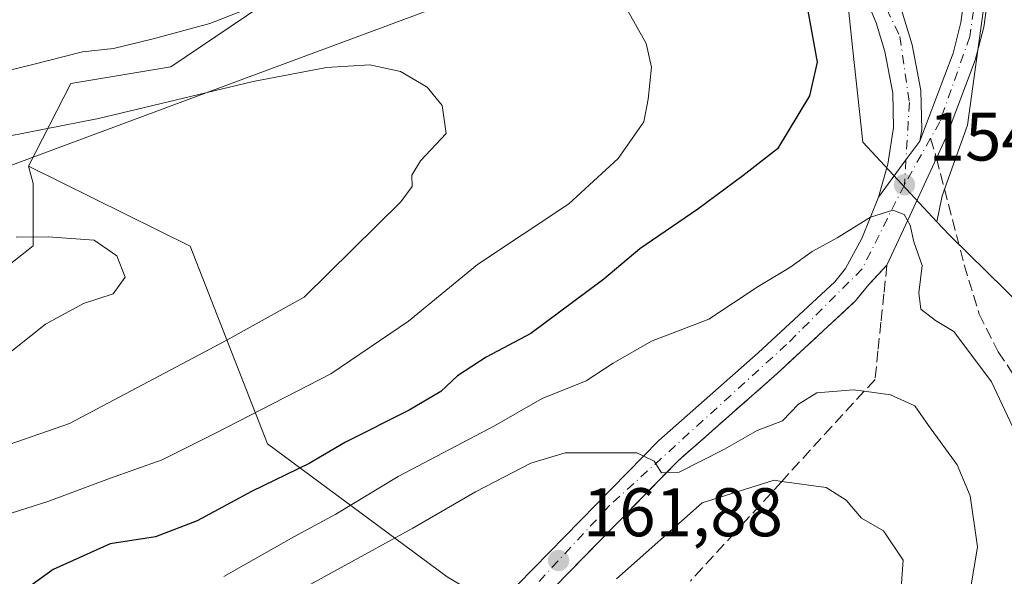
# Model space of a CAD drawing. Units: metres. Extents: x 616612 to 620036, y 4791898 to 4794271.
# Drawn here: x 617642 to 617785, y 4793282 to 4793363 of the extents above; entities that cross this region are included whole.
import ezdxf

# ---------------------------------------------------------------- set-up
doc = ezdxf.new("R2010")
doc.units = ezdxf.units.M
doc.header["$MEASUREMENT"] = 0
doc.linetypes.add('DGN Style 3', pattern=[2.307223458686699, 1.648016756204785, -0.6592067024819142])
doc.linetypes.add('DGN Style 4', pattern=[2.6384748266838614, 1.318413404963828, -0.6592067024819142, 0.001648016756204785, -0.6592067024819142])
for name, color, linetype, lineweight in [('Arbolado forestal CxS', 92, 'Continuous', 0), ('Carretera de calzada única Cxs', 7, 'Continuous', 13), ('Carretera de calzada única eje', 7, 'DGN Style 4', 0), ('Curva de nivel maestra', 30, 'Continuous', 30), ('Curva de nivel normal', 30, 'Continuous', 0), ('Matorral CxS', 135, 'Continuous', 0), ('Municipio', 91, 'Continuous', 13), ('Municipio CxS', 4, 'Continuous', 0), ('Pastizal CxS', 92, 'Continuous', 0), ('Prado CxS', 92, 'Continuous', 0), ('Punto de cota en terreno', 7, 'Continuous', 0), ('Rótulo de punto de cota en terreno', 7, 'Continuous', 0), ('Senda', 7, 'DGN Style 3', 0), ('Senda no paivmentada conexión', 7, 'DGN Style 3', 0), ('Talud superficial', 30, 'DGN Style 3', 0)]:
    doc.layers.add(name, color=color, linetype=linetype, lineweight=lineweight)
doc.styles.add('Style-Arial', font='txt')

# ---------------------------------------------------------------- blocks, each defined once
blk = doc.blocks.new('*U14')
at = {"layer": 'Municipio CxS', "color": 4, "linetype": 'Continuous', "lineweight": 0, "flags": 128}
blk.add_lwpolyline([(617735.9800000007, 4793479.865999999), (617747.056000001, 4793462.432), (617760.9829999999, 4793442.645999999), (617769.2340000008, 4793432.018999999), (617774.6239999998, 4793418.655999999), (617779.0289999993, 4793403.870999999), (617780.647, 4793394.239), (617752.1629999997, 4793383.647999999), (617751.2079999992, 4793383.293), (617674.605000001, 4793354.812000001), (617527.1029999993, 4793299.970000001), (617504.9800000014, 4793291.744999999), (617504.1380000013, 4793291.432), (617498.0290000013, 4793289.161), (617486.4209999993, 4793290.935), (617468.6529999994, 4793295.243000002), (617451.1950000002, 4793302.608999999), (617414.594999999, 4793313.235), (617393.0590000004, 4793315.549000001)], dxfattribs=at)
blk = doc.blocks.new('5PATER')
at = {"layer": 'Matorral CxS', "linetype": 'Continuous', "lineweight": 0}
h = blk.add_hatch(color=51, dxfattribs=at)
edge = h.paths.add_edge_path()
edge.add_ellipse((0, 0), major_axis=(-0.1095731443231308, -0.1110710700762829), ratio=0.9994222409660322, start_angle=0, end_angle=360)

msp = doc.modelspace()

# ---------------------------------------------------------------- linework, layer by layer
at = {"layer": 'Arbolado forestal CxS', "color": 92, "linetype": 'Continuous', "lineweight": 0}
for points in [[(617728.7846999997, 4793584.1513, 159.7109999999957), (617706.7583, 4793578.2949, 163.1371000000072), (617695.1035000002, 4793557.3079, 164.6251000000047), (617696.9433000004, 4793548.947899999, 164.0659000000014), (617700.4137000004, 4793541.9077, 163.3913999999932), (617705.3438999997, 4793531.9681, 162.7869999999966), (617712.3543999996, 4793519.7883, 162.1178999999975), (617725.6851000005, 4793498.1987, 160.388300000006), (617735.8954999996, 4793479.9893, 159.0519000000058), (617746.9660999998, 4793462.5493, 157.9550000000017), (617760.8964999998, 4793442.770099999, 156.1410999999935), (617769.1469000002, 4793432.140100001, 154.9980000000069), (617774.5371000003, 4793418.780300001, 154.176999999996), (617778.9373000005, 4793403.990499999, 153.5274999999965), (617780.5577999996, 4793394.3607, 153.428899999999), (617779.7991000004, 4793394.078500001, 153.4556000000011), (617780.1941000001, 4793393.503699999, 153.4391999999934), (617779.9426999995, 4793389.731699999, 153.4478999999992), (617782.6240999997, 4793369.815300001, 153.3757999999943), (617779.5872999998, 4793347.9487, 153.9716999999946), (617775.9429000001, 4793337.6229, 154.5037000000011), (617775.1486999998, 4793333.8507, 154.8018000000011)], [(617793.2226999998, 4793315.955499999, 150.296199999997), (617776.9380999999, 4793331.931100001, 154.7011000000057), (617775.1486999998, 4793333.8507, 154.8018000000011), (617775.9429000001, 4793337.6229, 154.5037000000011), (617779.5872999998, 4793347.9487, 153.9716999999946), (617782.6240999997, 4793369.815300001, 153.3757999999943), (617779.9426999995, 4793389.731699999, 153.4478999999992), (617780.1941000001, 4793393.503699999, 153.4391999999934), (617779.7991000004, 4793394.078500001, 153.4556000000011), (617780.5577999996, 4793394.3607, 153.428899999999), (617778.9373000005, 4793403.990499999, 153.5274999999965), (617774.5371000003, 4793418.780300001, 154.176999999996), (617769.1469000002, 4793432.140100001, 154.9980000000069), (617760.8964999998, 4793442.770099999, 156.1410999999935), (617746.9660999998, 4793462.5493, 157.9550000000017), (617735.8954999996, 4793479.9893, 159.0519000000058)], [(617703.8284999998, 4793282.110500001, 163.192200000005), (617677.6728999997, 4793301.455700001, 146.8941999999952), (617666.4121000003, 4793330.2675, 135.9640999999974), (617642.8576999997, 4793341.963500001, 138.8754999999946), (617648.9917000001, 4793354.0197, 144.0334000000003), (617663.5698999995, 4793356.4497, 143.290399999998), (617687.8664999995, 4793372.850099999, 146.9970999999932), (617704.2666999997, 4793377.1021, 146.4507000000012), (617728.5635000002, 4793388.035900001, 152.0344000000041), (617739.0591000002, 4793392.234300001, 152.7739000000001), (617743.6514999997, 4793388.508300001, 152.5810000000056), (617749.6343, 4793382.862500001, 152.1227000000072), (617761.6331000002, 4793370.972300001, 152.394100000005), (617762.8767999997, 4793359.2851, 152.0243999999948), (617764.3507000003, 4793345.435500001, 152.7715999999928), (617775.1486999998, 4793333.8507, 154.8018000000011), (617776.9380999999, 4793331.931100001, 154.7011000000057), (617793.2226999998, 4793315.955499999, 150.296199999997)], [(617739.0591000002, 4793392.234300001, 152.7739000000001), (617728.5635000002, 4793388.035900001, 152.0344000000041), (617704.2666999997, 4793377.1021, 146.4507000000012), (617687.8664999995, 4793372.850099999, 146.9970999999932), (617663.5698999995, 4793356.4497, 143.290399999998), (617648.9917000001, 4793354.0197, 144.0334000000003), (617642.8576999997, 4793341.963500001, 138.8754999999946)], [(617739.0591000002, 4793392.234300001, 152.7739000000001), (617743.6514999997, 4793388.508300001, 152.5810000000056), (617749.6343, 4793382.862500001, 152.1227000000072), (617761.6331000002, 4793370.972300001, 152.394100000005), (617762.8767999997, 4793359.2851, 152.0243999999948), (617764.3507000003, 4793345.435500001, 152.7715999999928), (617775.1486999998, 4793333.8507, 154.8018000000011)], [(617531.4023000002, 4793275.5547, 120.4814000000042), (617508.8667000001, 4793293.337900001, 116.9121000000014), (617530.9759000001, 4793307.954299999, 124.9211000000068), (617549.0844999999, 4793308.2917, 126.8423999999941), (617560.9162999997, 4793307.2481, 127.7320999999938), (617602.8283000002, 4793315.145300001, 130.357799999998), (617635.0213000001, 4793323.649499999, 133.3766999999934), (617643.5253, 4793330.3311, 134.7584000000061), (617643.5251000002, 4793339.442100001, 137.6404999999941), (617642.8576999997, 4793341.963500001, 138.8754999999946), (617666.4121000003, 4793330.2675, 135.9640999999974), (617677.6728999997, 4793301.455700001, 146.8941999999952), (617703.8284999998, 4793282.110500001, 163.192200000005)], [(617642.8576999997, 4793341.963500001, 138.8754999999946), (617643.5251000002, 4793339.442100001, 137.6404999999941), (617643.5253, 4793330.3311, 134.7584000000061), (617635.0213000001, 4793323.649499999, 133.3766999999934), (617602.8283000002, 4793315.145300001, 130.357799999998), (617560.9162999997, 4793307.2481, 127.7320999999938), (617549.0844999999, 4793308.2917, 126.8423999999941), (617530.9759000001, 4793307.954299999, 124.9211000000068)], [(617642.8576999997, 4793341.963500001, 138.8754999999946), (617666.4121000003, 4793330.2675, 135.9640999999974), (617677.6728999997, 4793301.455700001, 146.8941999999952), (617703.8284999998, 4793282.110500001, 163.192200000005), (617723.3031000001, 4793270.4779, 170.6649999999936), (617724.8343000002, 4793269.563899999, 171.6331999999966)], [(617642.8576999997, 4793341.963500001, 138.8754999999946), (617666.4121000003, 4793330.2675, 135.9640999999974), (617677.6728999997, 4793301.455700001, 146.8941999999952), (617703.8284999998, 4793282.110500001, 163.192200000005), (617723.3031000001, 4793270.4779, 170.6649999999936), (617724.8343000002, 4793269.563899999, 171.6331999999966)], [(617775.1486999998, 4793333.8507, 154.8018000000011), (617776.9380999999, 4793331.931100001, 154.7011000000057), (617793.2226999998, 4793315.955499999, 150.296199999997), (617839.2553000003, 4793316.4681, 126.931700000001), (617857.5396999996, 4793334.9987, 122.2504999999946)], [(617775.1486999998, 4793333.8507, 154.8018000000011), (617776.9380999999, 4793331.931100001, 154.7011000000057), (617793.2226999998, 4793315.955499999, 150.296199999997), (617839.2553000003, 4793316.4681, 126.931700000001), (617857.5396999996, 4793334.9987, 122.2504999999946)]]:
    msp.add_polyline3d(points, dxfattribs=at)
at = {"layer": 'Carretera de calzada única Cxs', "color": 7, "linetype": 'Continuous', "lineweight": 13, "extrusion": (0.7881197838353369, -0.5682245128067022, 0.2366180664550531), "elevation": -2236781.055189481, "flags": 128}
msp.add_lwpolyline([(4249426.266303496, 544891.2388917686), (4249432.997562151, 544890.8046608003), (4249436.401485975, 544890.6521293249)], dxfattribs=at)
msp.add_lwpolyline([(4249426.266303496, 544891.2388917686), (4249432.997562151, 544890.8046608003), (4249436.401485975, 544890.6521293249)], dxfattribs=at)
at = {"layer": 'Carretera de calzada única Cxs', "color": 7, "linetype": 'Continuous', "lineweight": 13}
for points in [[(617777.6716999998, 4793413.612700001, 154.8062999999966), (617779.1801000005, 4793409.280099999, 157.2795000000042), (617781.2401000002, 4793402.040100001, 157.6404000000039), (617782.8501000004, 4793394.700099999, 158.0466000000015), (617783.7001, 4793388.6801, 158.2093000000023), (617783.9101, 4793381.190099999, 156.2356), (617782.9901000002, 4793369.700099999, 159.414300000004), (617781.9702000003, 4793362.2301, 156.8243999999977), (617780.7500999998, 4793357.4001, 157.1904000000068), (617776.5000999998, 4793346.175100001, 157.2137999999977), (617775.0906999996, 4793343.121900001, 155.2152999999962), (617770.2901, 4793332.710100001, 155.5662000000011), (617767.8800999997, 4793327.530099999, 157.4253999999928), (617765.2200999996, 4793324.6801, 159.0194000000047), (617763.2901, 4793322.3101, 158.463699999993), (617751.8501000004, 4793311.690099999, 161.8776999999973), (617737.4702000003, 4793299.0101, 163.585500000001), (617712.6101000002, 4793273.600099999, 168.4842000000062)], [(617772.6700999998, 4793345.590100001, 154.4440000000031), (617777.5100999996, 4793358.4101, 154.9110999999975), (617778.6300999997, 4793362.880100001, 154.5488999999943), (617779.6101000002, 4793370.0601, 156.1989000000031), (617780.5100999996, 4793381.270099999, 153.8913999999932), (617780.3101000005, 4793388.4001, 154.4372000000003), (617779.5100999996, 4793394.100099999, 155.0255999999936), (617777.9401000004, 4793401.200099999, 154.0945000000065), (617775.9401000004, 4793408.2601, 154.406799999997), (617775.7200999996, 4793408.890100001, 154.3068999999959), (617772.8101000005, 4793402.700099999, 153.5262999999977), (617770.0301000001, 4793398.530099999, 153.4719999999943), (617767.6002000002, 4793395.780099999, 153.3991999999998), (617765.4501, 4793393.970100001, 153.3169999999955), (617761.3201000001, 4793391.170100001, 153.1649000000034), (617753.1501000002, 4793387.2501, 152.9723999999987)], [(617766.6300999997, 4793337.450099999, 155.0141000000003), (617767.9901000002, 4793342.2301, 154.7066999999952), (617768.8400999998, 4793347.590100001, 154.9560999999958), (617768.7500999998, 4793352.5801, 157.6613999999972), (617767.5900999998, 4793358.6501, 157.8701000000001), (617766.3000999996, 4793362.860099999, 155.9033000000054), (617763.4600999998, 4793369.7601, 156.8931000000011), (617760.9801000003, 4793374.120100001, 155.9372000000003), (617757.9200999998, 4793378.040100001, 156.6943000000028), (617752.7701000003, 4793382.720100001, 155.1456999999937), (617747.4700999996, 4793385.870100001, 155.0483999999997), (617742.9600999998, 4793387.9901, 153.7939000000042), (617735.7600999996, 4793390.4901, 155.584400000007), (617730.8901000004, 4793391.590100001, 154.5152999999991), (617725.8400999998, 4793392.2301, 153.3473999999987), (617718.3901000004, 4793392.460100001, 153.1266000000032), (617710.8901000004, 4793392.110099999, 153.8374999999942), (617697.8201000001, 4793389.9901, 158.0366000000067), (617684.6300999997, 4793387.200099999, 155.6088000000018), (617658.0100999996, 4793380.610099999, 156.8769000000029), (617634.3601000002, 4793376.0801, 158.443299999999)], [(617753.1501000002, 4793387.2501, 152.9723999999987), (617755.2200999996, 4793386.020099999, 153.321100000001), (617760.9301000005, 4793380.8301, 153.6857000000018), (617764.3901000004, 4793376.4001, 153.6232000000018), (617767.1401000004, 4793371.5601, 155.1217999999935), (617770.1601, 4793364.2401, 153.8831999999966), (617771.5701000001, 4793359.630100001, 154.2412999999942), (617772.8300999999, 4793353.0001, 154.4106000000029), (617772.9401000004, 4793347.300100001, 154.6248999999953), (617772.6700999998, 4793345.590100001, 154.4440000000031)], [(617709.5601000005, 4793276.3301, 166.3027000000002), (617734.6601, 4793301.9801, 170.3698000000004), (617749.1102, 4793314.720100001, 163.9397999999928), (617760.3000999996, 4793325.110099999, 158.1159999999945), (617761.8602, 4793327.030099999, 156.6386999999959), (617764.2001999998, 4793331.4001, 155.6113999999943), (617766.6300999997, 4793337.450099999, 155.0141000000003), (617770.6501000002, 4793342.850099999, 154.5921999999991), (617772.6700999998, 4793345.590100001, 154.4440000000031), (617777.5100999996, 4793358.4101, 154.9110999999975), (617778.6300999997, 4793362.880100001, 154.5488999999943), (617779.6101000002, 4793370.0601, 156.1989000000031)], [(617782.9901000002, 4793369.700099999, 159.414300000004), (617781.9702000003, 4793362.2301, 156.8243999999977), (617780.7500999998, 4793357.4001, 157.1904000000068), (617776.5000999998, 4793346.175100001, 157.2137999999977), (617775.0906999996, 4793343.121900001, 155.2152999999962), (617770.2901, 4793332.710100001, 155.5662000000011), (617767.8800999997, 4793327.530099999, 157.4253999999928), (617765.2200999996, 4793324.6801, 159.0194000000047), (617763.2901, 4793322.3101, 158.463699999993), (617751.8501000004, 4793311.690099999, 161.8776999999973), (617737.4702000003, 4793299.0101, 163.585500000001), (617712.6101000002, 4793273.600099999, 168.4842000000062)], [(617770.1601, 4793364.2401, 153.8831999999966), (617771.5701000001, 4793359.630100001, 154.2412999999942), (617772.8300999999, 4793353.0001, 154.4106000000029), (617772.9401000004, 4793347.300100001, 154.6248999999953), (617772.6700999998, 4793345.590100001, 154.4440000000031), (617770.6501000002, 4793342.850099999, 154.5921999999991), (617766.6300999997, 4793337.450099999, 155.0141000000003), (617767.9901000002, 4793342.2301, 154.7066999999952), (617768.8400999998, 4793347.590100001, 154.9560999999958), (617768.7500999998, 4793352.5801, 157.6613999999972), (617767.5900999998, 4793358.6501, 157.8701000000001), (617766.3000999996, 4793362.860099999, 155.9033000000054), (617763.4600999998, 4793369.7601, 156.8931000000011)], [(617697.2600999996, 4793099.5101, 193.6015999999945), (617693.3301999997, 4793110.860099999, 182.7140000000072), (617678.7801999999, 4793158.6501, 174.4484999999986), (617676.2801999999, 4793168.290100001, 173.1465000000026), (617675.0000999998, 4793174.530099999, 173.3674000000028), (617674.4501, 4793181.970100001, 174.6955000000016), (617674.8000999996, 4793189.460100001, 172.5804999999964), (617677.3601000002, 4793209.030099999, 173.4159999999974), (617679.1801000005, 4793218.1801, 175.5558000000019), (617681.6101000002, 4793227.9901, 170.7608000000037), (617683.9200999998, 4793235.090100001, 170.3772000000026), (617686.8701, 4793242.420100001, 167.5347000000038), (617690.1700999998, 4793249.130100001, 170.8527000000031), (617694.0401, 4793255.720100001, 169.042100000006), (617701.1001000004, 4793265.960100001, 165.7629000000015), (617709.5601000005, 4793276.3301, 166.3027000000002), (617734.6601, 4793301.9801, 170.3698000000004), (617749.1102, 4793314.720100001, 163.9397999999928), (617760.3000999996, 4793325.110099999, 158.1159999999945), (617761.8602, 4793327.030099999, 156.6386999999959), (617764.2001999998, 4793331.4001, 155.6113999999943), (617766.6300999997, 4793337.450099999, 155.0141000000003)]]:
    msp.add_polyline3d(points, dxfattribs=at)
at = {"layer": 'Carretera de calzada única eje', "color": 7, "linetype": 'DGN Style 4', "lineweight": 0, "extrusion": (-0.0481387176686449, -0.0853838124808966, 0.9951845398856665), "elevation": -438858.2314527946, "flags": 128}
msp.add_lwpolyline([(-1815949.396144771, 4457302.128922097), (-1815949.396144771, 4457294.317174247)], dxfattribs=at)
at = {"layer": 'Carretera de calzada única eje', "color": 7, "linetype": 'DGN Style 4', "lineweight": 0}
for points in [[(617775.4200999998, 4793414.8101, 154.6938999999984), (617779.7701000003, 4793401.4901, 155.9383999999991), (617781.9501, 4793388.420100001, 154.9648000000016), (617781.9401000004, 4793375.460100001, 156.0506000000023), (617779.9501, 4793360.850099999, 155.7700000000041), (617775.5900999998, 4793348.4101, 157.1955000000016), (617774.2380999997, 4793346.0121, 155.5341999999946)], [(617748.7500999998, 4793388.5001, 152.9459999999963), (617755.2801000001, 4793383.4901, 153.9168999999965), (617763.0800999999, 4793374.710100001, 154.0231000000058), (617769.7801000001, 4793360.850099999, 154.5678999999946), (617771.1501000002, 4793351.220100001, 155.1389999999956), (617770.6501000002, 4793342.850099999, 154.5921999999991), (617770.4200999998, 4793339.2401, 154.7685000000056)], [(617770.4200999998, 4793339.2401, 154.7685000000056), (617764.2701000003, 4793326.970100001, 156.8295000000071), (617753.2600999996, 4793315.960100001, 161.5850000000064), (617727.4200999998, 4793292.4301, 162.9532000000036), (617706.4801000003, 4793269.860099999, 166.3398000000016), (617692.9301000005, 4793251.0701, 168.6459999999934), (617685.7200999996, 4793234.340100001, 173.902700000006), (617680.1501000002, 4793214.340100001, 179.6967000000004), (617677.9700999996, 4793200.050100001, 171.0212999999931), (617676.0800999999, 4793181.640100001, 173.760500000004), (617678.5301000001, 4793165.450099999, 174.0280999999959), (617693.0500999996, 4793118.850099999, 179.9333999999944), (617712.6201, 4793064.2501, 178.2011000000057), (617719.0100999996, 4793045.880100001, 179.9988000000012), (617721.3201000001, 4793031.190099999, 178.1092000000062), (617725.1201, 4792986.2401, 179.4412000000011), (617724.8501000004, 4792970.460100001, 181.2467999999935), (617721.8501000004, 4792945.5101, 179.6009999999951), (617720.3636999996, 4792936.694499999, 179.5789999999979)]]:
    msp.add_polyline3d(points, dxfattribs=at)
at = {"layer": 'Curva de nivel maestra', "color": 30, "linetype": 'Continuous', "lineweight": 30, "elevation": 150, "flags": 128}
msp.add_lwpolyline([(617756.3600000005, 4793364.610099999), (617757.7000000002, 4793357.120100001), (617756.6100000005, 4793352.220100001), (617751.9600000001, 4793344.470100001), (617746.8799999999, 4793340.520099999), (617740.3499999996, 4793335.670100001), (617731.9000000004, 4793329.920100001), (617726.6399999997, 4793325.5001), (617716.0300000003, 4793317.5601), (617709.5, 4793314.100099999), (617705.3499999996, 4793311.380100001), (617702.9000000004, 4793309.110099999), (617698.29, 4793306.4001), (617689.0300000003, 4793301.720100001), (617683.7199999997, 4793298.610099999), (617675.3200000003, 4793294.530099999), (617667.4100000003, 4793290.2501), (617661.3300000001, 4793287.940099999), (617654.7400000002, 4793286.920100001), (617646.4199999999, 4793283.140100001), (617636.3799999999, 4793275.9001)], dxfattribs=at)
at = {"layer": 'Curva de nivel normal', "color": 30, "linetype": 'Continuous', "lineweight": 0, "flags": 128}
for points, elevation in [([(617678.9900000002, 4793366.58), (617669.2400000002, 4793362.75), (617660.9800000006, 4793360.529999999), (617655.2300000006, 4793359.100000001), (617650.6900000004, 4793358.630000001), (617643.29, 4793356.74), (617622.0700000003, 4793351.550000001)], 145), ([(617638.1500000004, 4793290.689999999), (617645.6600000003, 4793293.08), (617654.6600000003, 4793296.41), (617662.3200000003, 4793299.15), (617669.9900000002, 4793302.99), (617686.8799999999, 4793311.67), (617698.2000000002, 4793319.34), (617708.2599999999, 4793327.640000001), (617721.5499999998, 4793336.460000001), (617728.75, 4793343.060000001), (617732.4500000002, 4793348.390000001), (617733.0800000001, 4793351.730000001), (617733.5899999999, 4793356.390000001), (617732.8300000001, 4793359.84), (617729.6799999997, 4793365.350000001)], 145), ([(617635.5199999996, 4793299.83), (617648.7999999998, 4793304.439999999), (617671.6600000003, 4793316.529999999), (617683.0099999999, 4793322.859999999), (617697.0899999999, 4793336.730000001), (617698.7400000002, 4793338.980000001), (617698.7000000002, 4793340.630000001), (617699.9199999999, 4793342.730000001), (617703.6699999999, 4793346.710000001), (617703.0999999996, 4793350.779999999), (617700.9199999999, 4793353.480000001), (617697.0499999998, 4793355.74), (617692.5599999996, 4793356.730000001), (617686.25, 4793356.34), (617675.5599999996, 4793354.300000001), (617653.0300000003, 4793348.91), (617637.1600000003, 4793345.779999999)], 140), ([(617790.1299999999, 4793295.550000001), (617783.1100000005, 4793310.5), (617777.5999999996, 4793317.869999999), (617774.9600000001, 4793319.449999999), (617772.8099999996, 4793321.09), (617772.54, 4793323.51), (617773.0300000003, 4793327.49), (617771.7800000003, 4793330.9), (617771.2400000002, 4793333.33), (617770.3700000001, 4793334.91), (617768.7199999997, 4793335.52), (617765.5, 4793334.51), (617760.6200000001, 4793331.51), (617757.0099999999, 4793329.52), (617753.7199999997, 4793327.180000001), (617749.1100000005, 4793324.4), (617741.9199999999, 4793319.66), (617733.6100000005, 4793316.42), (617727.9800000006, 4793313.26), (617724.0700000003, 4793310.66), (617717.6799999997, 4793308.08), (617710.7400000002, 4793304.109999999), (617696.6799999997, 4793296.730000001), (617687.6100000005, 4793291.24), (617681.4800000006, 4793287.939999999), (617671.2800000003, 4793282.16)], 155), ([(617638.3600000005, 4793313.439999999), (617645.3300000001, 4793318.930000001), (617650.8600000005, 4793321.92), (617655.2000000002, 4793323.34), (617656.9199999999, 4793325.75), (617655.7000000002, 4793328.890000001), (617652.4199999999, 4793331.140000001), (617645.7199999997, 4793331.640000001), (617641.0599999996, 4793331.59)], 135), ([(617677.9500000002, 4793277.699999999), (617698.8200000003, 4793289.17), (617707.9500000002, 4793294.5), (617715.9900000002, 4793298.640000001), (617720.9900000002, 4793300.189999999), (617725.5599999996, 4793300.180000001), (617731.4600000001, 4793300.180000001), (617733.9900000002, 4793298.960000001), (617735.0300000003, 4793297.25), (617735.7769999999, 4793297.278999999), (617737.6100000005, 4793297.350000001), (617744.2199999997, 4793300.710000001), (617748.9800000006, 4793303.4), (617752.6500000004, 4793304.810000001), (617754.9800000006, 4793307.24), (617757.6500000004, 4793308.91), (617762.9400000004, 4793309.350000001), (617764.5641999999, 4793309.138800001), (617768.4000000004, 4793308.640000001), (617771.9600000001, 4793307.029999999), (617773.9199999999, 4793304.17), (617778.1299999999, 4793298.41), (617779.9800000006, 4793293.880000001), (617781.0499999998, 4793286.460000001), (617779.9000000004, 4793279.42)], 160), ([(617728.5099999999, 4793281.82), (617740.9900000002, 4793292.859999999), (617751.4400000004, 4793296.16), (617752.551, 4793296.006100001), (617759.0199999996, 4793295.109999999), (617761.9400000004, 4793293.289999999), (617764.1900000004, 4793290.640000001), (617767.3600000005, 4793288.779999999), (617770.2599999999, 4793284.5), (617769.7000000002, 4793277.08)], 165)]:
    msp.add_lwpolyline(points, dxfattribs=dict(at, elevation=elevation))
at = {"layer": 'Municipio', "color": 91, "linetype": 'Continuous', "lineweight": 13, "flags": 128}
msp.add_lwpolyline([(617735.98, 4793479.866000001), (617747.0560000001, 4793462.432000001), (617760.9829999988, 4793442.645999998), (617769.2339999999, 4793432.019), (617774.623999999, 4793418.655999998), (617779.0289999985, 4793403.871), (617780.6469999992, 4793394.238999999), (617752.1629999989, 4793383.648), (617751.2079999984, 4793383.292999999), (617674.6050000001, 4793354.812000001), (617527.1029999985, 4793299.970000002), (617504.9800000006, 4793291.745), (617504.1380000004, 4793291.432000001), (617498.0290000003, 4793289.161000002), (617486.4209999985, 4793290.935000001), (617468.6529999987, 4793295.243000003), (617451.1949999994, 4793302.609), (617414.5949999982, 4793313.235000002), (617393.0589999995, 4793315.549000001)], dxfattribs=at)
msp.add_lwpolyline([(617735.98, 4793479.866000001), (617747.0560000001, 4793462.432000001), (617760.9829999988, 4793442.645999998), (617769.2339999999, 4793432.019), (617774.623999999, 4793418.655999998), (617779.0289999985, 4793403.871), (617780.6469999992, 4793394.238999999), (617752.1629999989, 4793383.648), (617751.2079999984, 4793383.292999999), (617674.6050000001, 4793354.812000001), (617527.1029999985, 4793299.970000002), (617504.9800000006, 4793291.745), (617504.1380000004, 4793291.432000001), (617498.0290000003, 4793289.161000002), (617486.4209999985, 4793290.935000001), (617468.6529999987, 4793295.243000003), (617451.1949999994, 4793302.609), (617414.5949999982, 4793313.235000002), (617393.0589999995, 4793315.549000001)], dxfattribs=at)
at = {"layer": 'Municipio CxS', "color": 4, "linetype": 'Continuous', "lineweight": 0, "flags": 128}
msp.add_lwpolyline([(617393.0590000004, 4793315.549000001), (617414.594999999, 4793313.235), (617451.1950000002, 4793302.608999999), (617468.6529999994, 4793295.243000002), (617486.4209999993, 4793290.935), (617498.0290000013, 4793289.161), (617504.1380000013, 4793291.432), (617504.9800000014, 4793291.744999999), (617527.1029999993, 4793299.970000001), (617674.605000001, 4793354.812000001), (617751.2079999992, 4793383.293), (617752.1629999997, 4793383.647999999), (617780.647, 4793394.239), (617779.0289999993, 4793403.870999999), (617774.6239999998, 4793418.655999999), (617769.2340000008, 4793432.018999999), (617760.9829999999, 4793442.645999999), (617747.056000001, 4793462.432), (617735.9800000007, 4793479.865999999)], dxfattribs=at)
at = {"layer": 'Pastizal CxS', "color": 92, "linetype": 'Continuous', "lineweight": 0}
for points in [[(617557.3901000004, 4793394.886499999, 166.1775999999954), (617583.1316999998, 4793381.1271, 164.726800000004), (617611.5888, 4793381.121900001, 164.2684000000008), (617639.9387999997, 4793391.5525, 166.4404000000068), (617699.7449000003, 4793401.775900001, 159.0605000000069), (617727.2978999997, 4793401.776500001, 154.9734999999928), (617739.0591000002, 4793392.234300001, 152.7739000000001), (617728.5635000002, 4793388.035900001, 152.0344000000041), (617704.2666999997, 4793377.1021, 146.4507000000012), (617687.8664999995, 4793372.850099999, 146.9970999999932), (617663.5698999995, 4793356.4497, 143.290399999998), (617648.9917000001, 4793354.0197, 144.0334000000003), (617642.8576999997, 4793341.963500001, 138.8754999999946), (617643.5251000002, 4793339.442100001, 137.6404999999941), (617643.5253, 4793330.3311, 134.7584000000061), (617635.0213000001, 4793323.649499999, 133.3766999999934), (617602.8283000002, 4793315.145300001, 130.357799999998), (617560.9162999997, 4793307.2481, 127.7320999999938)], [(617739.0591000002, 4793392.234300001, 152.7739000000001), (617728.5635000002, 4793388.035900001, 152.0344000000041), (617704.2666999997, 4793377.1021, 146.4507000000012), (617687.8664999995, 4793372.850099999, 146.9970999999932), (617663.5698999995, 4793356.4497, 143.290399999998), (617648.9917000001, 4793354.0197, 144.0334000000003), (617642.8576999997, 4793341.963500001, 138.8754999999946)], [(617642.8576999997, 4793341.963500001, 138.8754999999946), (617643.5251000002, 4793339.442100001, 137.6404999999941), (617643.5253, 4793330.3311, 134.7584000000061), (617635.0213000001, 4793323.649499999, 133.3766999999934), (617602.8283000002, 4793315.145300001, 130.357799999998), (617560.9162999997, 4793307.2481, 127.7320999999938), (617549.0844999999, 4793308.2917, 126.8423999999941), (617530.9759000001, 4793307.954299999, 124.9211000000068)]]:
    msp.add_polyline3d(points, dxfattribs=at)
at = {"layer": 'Prado CxS', "color": 92, "linetype": 'Continuous', "lineweight": 0}
for points in [[(617728.7846999997, 4793584.1513, 159.7109999999957), (617706.7583, 4793578.2949, 163.1371000000072), (617695.1035000002, 4793557.3079, 164.6251000000047), (617696.9433000004, 4793548.947899999, 164.0659000000014), (617700.4137000004, 4793541.9077, 163.3913999999932), (617705.3438999997, 4793531.9681, 162.7869999999966), (617712.3543999996, 4793519.7883, 162.1178999999975), (617725.6851000005, 4793498.1987, 160.388300000006), (617735.8954999996, 4793479.9893, 159.0519000000058), (617746.9660999998, 4793462.5493, 157.9550000000017), (617760.8964999998, 4793442.770099999, 156.1410999999935), (617769.1469000002, 4793432.140100001, 154.9980000000069), (617774.5371000003, 4793418.780300001, 154.176999999996), (617778.9373000005, 4793403.990499999, 153.5274999999965), (617780.5577999996, 4793394.3607, 153.428899999999), (617779.7991000004, 4793394.078500001, 153.4556000000011), (617780.1941000001, 4793393.503699999, 153.4391999999934), (617779.9426999995, 4793389.731699999, 153.4478999999992), (617782.6240999997, 4793369.815300001, 153.3757999999943), (617779.5872999998, 4793347.9487, 153.9716999999946), (617775.9429000001, 4793337.6229, 154.5037000000011), (617775.1486999998, 4793333.8507, 154.8018000000011)], [(617735.8954999996, 4793479.9893, 159.0519000000058), (617746.9660999998, 4793462.5493, 157.9550000000017), (617760.8964999998, 4793442.770099999, 156.1410999999935), (617769.1469000002, 4793432.140100001, 154.9980000000069), (617774.5371000003, 4793418.780300001, 154.176999999996), (617778.9373000005, 4793403.990499999, 153.5274999999965), (617780.5577999996, 4793394.3607, 153.428899999999), (617779.7991000004, 4793394.078500001, 153.4556000000011), (617780.1941000001, 4793393.503699999, 153.4391999999934), (617779.9426999995, 4793389.731699999, 153.4478999999992), (617782.6240999997, 4793369.815300001, 153.3757999999943), (617779.5872999998, 4793347.9487, 153.9716999999946), (617775.9429000001, 4793337.6229, 154.5037000000011), (617775.1486999998, 4793333.8507, 154.8018000000011), (617764.3507000003, 4793345.435500001, 152.7715999999928), (617762.8767999997, 4793359.2851, 152.0243999999948), (617761.6331000002, 4793370.972300001, 152.394100000005), (617749.6343, 4793382.862500001, 152.1227000000072), (617743.6514999997, 4793388.508300001, 152.5810000000056), (617739.0591000002, 4793392.234300001, 152.7739000000001), (617727.2978999997, 4793401.776500001, 154.9734999999928), (617699.7449000003, 4793401.775900001, 159.0605000000069), (617639.9387999997, 4793391.5525, 166.4404000000068)], [(617739.0591000002, 4793392.234300001, 152.7739000000001), (617743.6514999997, 4793388.508300001, 152.5810000000056), (617749.6343, 4793382.862500001, 152.1227000000072), (617761.6331000002, 4793370.972300001, 152.394100000005), (617762.8767999997, 4793359.2851, 152.0243999999948), (617764.3507000003, 4793345.435500001, 152.7715999999928), (617775.1486999998, 4793333.8507, 154.8018000000011)]]:
    msp.add_polyline3d(points, dxfattribs=at)
at = {"layer": 'Senda', "color": 7, "linetype": 'DGN Style 3', "lineweight": 0}
msp.add_polyline3d([(617775.0906999996, 4793343.121900001, 155.2152999999962), (617779.1401000004, 4793327.5601, 156.8080999999947), (617781.3101000005, 4793320.380100001, 159.7133000000031), (617784.0900999998, 4793314.890100001, 167.2198000000062), (617791.0301000001, 4793304.5001, 171.0092000000004)], dxfattribs=at)
at = {"layer": 'Senda no paivmentada conexión', "color": 7, "linetype": 'DGN Style 3', "lineweight": 0, "extrusion": (0.02977739796212689, -0.1009413976070439, 0.9944466505648968), "elevation": -465296.6658726328, "flags": 128}
msp.add_lwpolyline([(1948770.892199009, 4398136.201575798), (1948770.892199009, 4398133.171414085)], dxfattribs=at)
at = {"layer": 'Talud superficial', "color": 30, "linetype": 'DGN Style 3', "lineweight": 0}
for points in [[(617712.6100000005, 4793273.600099999, 168.4841000000015), (617721.9299999997, 4793283.130100001, 165.1147999999957), (617725.04, 4793286.300100001, 164.0038999999961), (617728.1500000004, 4793289.4801, 163.8401000000013), (617731.25, 4793292.6601, 163.4896000000008), (617734.3600000005, 4793295.8301, 164.7900999999983), (617735.7769999999, 4793297.278999999, 163.8603000000003), (617737.4699999997, 4793299.0101, 163.585699999996), (617741.0700000003, 4793302.1801, 162.0151999999944), (617748.25, 4793308.520099999, 162.3331000000035), (617751.8499999996, 4793311.690099999, 161.8776999999973), (617754.7100000001, 4793314.340100001, 161.877800000002), (617757.5700000003, 4793317.0001, 159.2543000000005), (617760.4299999997, 4793319.6501, 159.7526000000071), (617763.29, 4793322.3101, 158.4636000000028), (617765.2199999997, 4793324.6801, 159.0194000000047), (617767.8799999999, 4793327.530099999, 157.4253000000026), (617767.4400000004, 4793323.360099999, 162.539499999999), (617767.0099999999, 4793319.190099999, 164.4495000000024), (617766.5700000003, 4793315.030099999, 165.7369000000035), (617766.1399999997, 4793310.860099999, 166.2309999999998), (617764.5641999999, 4793309.138800001, 166.2676000000065), (617759.8600000005, 4793304.0001, 165.3886999999959), (617756.7199999997, 4793300.5601, 166.3558000000048), (617752.551, 4793296.006100001, 166.9952000000048), (617747.2999999998, 4793290.270099999, 169.082899999994), (617744.1699999999, 4793286.840100001, 170.3194999999978), (617741.0300000003, 4793283.4101, 172.2182999999932), (617739.2586000003, 4793281.4694, 171.9717999999993)], [(617767.8799999999, 4793327.530099999, 155.7274000000034), (617765.2199999997, 4793324.6801, 156.065499999997), (617763.29, 4793322.3101, 156.411300000007), (617760.4299999997, 4793319.6501, 156.6919999999955), (617757.5700000003, 4793317.0001, 157.1670000000013), (617754.7100000001, 4793314.340100001, 157.4817000000039), (617751.8499999996, 4793311.690099999, 157.8840000000055), (617748.25, 4793308.520099999, 158.3335999999981), (617741.0700000003, 4793302.1801, 159.3604999999952), (617737.4699999997, 4793299.0101, 159.8678000000073), (617735.7769999999, 4793297.278999999, 160.1414999999979), (617734.3600000005, 4793295.8301, 160.4051999999938), (617731.25, 4793292.6601, 160.7391000000061), (617728.1500000004, 4793289.4801, 161.1877999999997), (617725.04, 4793286.300100001, 161.6821999999956), (617721.9299999997, 4793283.130100001, 161.979800000001), (617712.6100000005, 4793273.600099999, 163.2994000000035)], [(617767.8799999999, 4793327.530099999, 155.7274000000034), (617767.4400000004, 4793323.360099999, 156.1980999999942), (617767.0099999999, 4793319.190099999, 156.6352999999945), (617766.5700000003, 4793315.030099999, 157.3426999999938), (617766.1399999997, 4793310.860099999, 158.616399999999), (617764.5641999999, 4793309.138800001, 159.2786999999953), (617759.8600000005, 4793304.0001, 160.8853999999992), (617756.7199999997, 4793300.5601, 162.0179000000062), (617752.551, 4793296.006100001, 164.3847999999998), (617747.2999999998, 4793290.270099999, 166.4210000000021), (617744.1699999999, 4793286.840100001, 167.1834999999992), (617741.0300000003, 4793283.4101, 168.3595999999961), (617739.2586000003, 4793281.4694, 169.0944000000018)]]:
    msp.add_polyline3d(points, dxfattribs=at)

# ---------------------------------------------------------------- block references
at = {"layer": 'Municipio CxS', "color": 4, "linetype": 'Continuous', "lineweight": 0}
msp.add_blockref('*U14', (0, 0), dxfattribs=at)
at = {"layer": 'Punto de cota en terreno', "color": 7, "linetype": 'Continuous', "lineweight": 0, "xscale": 10, "yscale": 10, "zscale": 10}
for p in [(617770.4299999997, 4793339.24, 154.6199999999953), (617720.0499999998, 4793284.480000001, 161.8800000000047)]:
    msp.add_blockref('5PATER', p, dxfattribs=at)

# ---------------------------------------------------------------- texts
at = {"layer": 'Rótulo de punto de cota en terreno', "color": 7, "linetype": 'Continuous', "lineweight": 0, "style": 'Style-Arial'}
for s, p in [('154,62', (617773.9578, 4793342.7678)), ('161,88', (617723.5778000001, 4793288.0078))]:
    msp.add_text(s, height=7.000000000000002, dxfattribs=at).set_placement(p)

doc.saveas('drawing.dxf')
